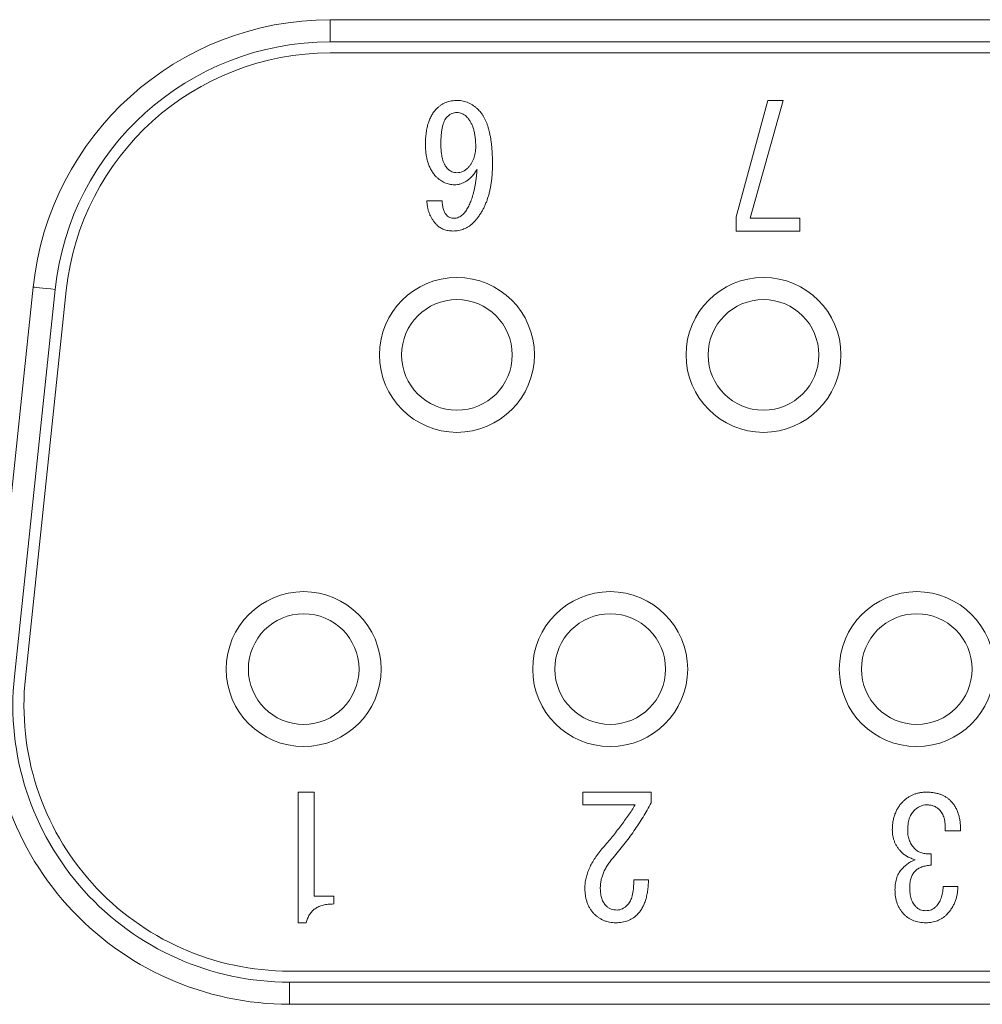
# Model space of a CAD drawing. Units: millimetres. Extents: x 20 to 197, y 10 to 285.
# Drawn here: x 100 to 109, y 266 to 275 of the extents above; entities that cross this region are included whole.
import ezdxf

# ---------------------------------------------------------------- set-up
doc = ezdxf.new("R2010")
doc.units = ezdxf.units.MM

msp = doc.modelspace()

# ---------------------------------------------------------------- linework, layer by layer
at = {"color": 7, "linetype": 'Continuous', "lineweight": 15}
for p, q in [((103.04154, 274.38617), (103.04154, 274.58617)), ((103.04154, 274.58617), (113.63997, 274.58617)), ((113.63997, 274.38617), (103.04154, 274.38617)), ((103.04154, 274.28617), (113.63997, 274.28617)), ((106.70985, 272.80327), (106.99444, 273.85641)), ((107.13371, 273.85641), (106.83701, 272.79072)), ((106.99444, 273.85641), (107.13371, 273.85641)), ((103.91362, 272.9486), (104.05289, 272.9486)), ((106.70985, 272.67612), (106.70985, 272.80327)), ((106.83701, 272.79072), (107.28508, 272.79072)), ((107.28508, 272.79072), (107.28508, 272.67612)), ((107.28508, 272.67612), (106.70985, 272.67612)), ((99.98795, 268.66882), (100.35637, 272.16882)), ((100.55528, 272.14788), (100.18685, 268.64788)), ((100.2863, 268.63741), (100.65473, 272.13741)), ((102.75164, 267.60375), (102.89494, 267.60375)), ((102.75164, 266.42346), (102.75164, 267.60375)), ((102.89494, 267.60375), (102.89494, 266.66454)), ((105.32383, 267.60375), (105.94145, 267.60375)), ((105.32383, 267.48915), (105.32383, 267.60375)), ((105.94145, 267.60375), (105.94145, 267.50731)), ((105.79613, 267.48915), (105.32383, 267.48915)), ((108.73768, 267.253), (108.59841, 267.253)), ((108.47126, 267.04713), (108.47126, 266.94419)), ((105.78402, 266.81098), (105.91723, 266.81098)), ((108.58025, 266.75043), (108.71346, 266.75043)), ((102.89494, 266.66454), (103.07256, 266.66454)), ((103.07256, 266.66454), (103.07256, 266.593)), ((102.8243, 266.42346), (102.75164, 266.42346)), ((114.00839, 265.98617), (102.67312, 265.98617)), ((102.67312, 265.88617), (114.00839, 265.88617)), ((102.67312, 265.88617), (102.67312, 265.68617)), ((114.00839, 265.68617), (102.67312, 265.68617))]:
    msp.add_line(p, q, dxfattribs=at)
at = {"color": 7, "linetype": 'Continuous', "lineweight": 15, "flags": 128}
msp.add_lwpolyline([(100.55528, 272.14788), (100.51647, 272.15196), (100.47916, 272.15589), (100.44477, 272.15951), (100.41463, 272.16269), (100.3899, 272.16529), (100.37152, 272.16722), (100.3602, 272.16841), (100.35637, 272.16882)], dxfattribs=at)
at = {"color": 7, "linetype": 'Continuous', "lineweight": 15}
for centre, radius in [((104.18575, 271.55617), 0.7), ((106.95575, 271.55617), 0.7), ((104.18575, 271.55617), 0.5), ((106.95575, 271.55617), 0.5), ((102.80075, 268.71617), 0.7), ((105.57075, 268.71617), 0.7), ((108.34075, 268.71617), 0.7), ((102.80075, 268.71617), 0.5), ((105.57075, 268.71617), 0.5), ((108.34075, 268.71617), 0.5)]:
    msp.add_circle(centre, radius, dxfattribs=at)
for centre, radius, start, end in [((103.04154, 271.88617), 2.7, 90, 173.990994), ((103.04154, 271.88617), 2.5, 90, 173.990994), ((103.04154, 271.88617), 2.4, 90, 173.990994), ((102.67312, 268.38617), 2.7, 173.990994, 270), ((102.67312, 268.38617), 2.5, 173.990994, 270), ((102.67312, 268.38617), 2.4, 173.990994, 270)]:
    msp.add_arc(centre, radius, start, end, dxfattribs=at)
for points, knots in [([(104.00445, 273.7842), (104.01062, 273.78993), (104.02291, 273.80133), (104.04315, 273.81618), (104.06481, 273.82852), (104.08773, 273.8387), (104.11188, 273.84681), (104.13753, 273.85237), (104.1644, 273.85579), (104.1828, 273.8562), (104.19215, 273.85641)], [0, 0, 0, 0, 0.12226457, 0.24343962, 0.36356432, 0.4836154, 0.60721765, 0.73287244, 0.86417458, 1, 1, 1, 1]), ([(104.19215, 273.85641), (104.20062, 273.85616), (104.21749, 273.85566), (104.24249, 273.85137), (104.26704, 273.84497), (104.29094, 273.83567), (104.3142, 273.82365), (104.33681, 273.809), (104.35901, 273.79189), (104.3728, 273.77879), (104.37986, 273.77209)], [0, 0, 0, 0, 0.12009528, 0.23943789, 0.35914331, 0.47976266, 0.60269892, 0.73016925, 0.86178695, 1, 1, 1, 1]), ([(103.90151, 273.46328), (103.90177, 273.48086), (103.90227, 273.5149), (103.90732, 273.56414), (103.91524, 273.60984), (103.92644, 273.65196), (103.9406, 273.6906), (103.95859, 273.72537), (103.97923, 273.75707), (103.9961, 273.77522), (104.00445, 273.7842)], [0, 0, 0, 0, 0.152513, 0.2952941, 0.4290356, 0.5546046, 0.6730476, 0.7853258, 0.8938165, 1, 1, 1, 1]), ([(104.37986, 273.77209), (104.38513, 273.76657), (104.3958, 273.75539), (104.41014, 273.73651), (104.42353, 273.71596), (104.43595, 273.69354), (104.4473, 273.6693), (104.45793, 273.64322), (104.46722, 273.61525), (104.47554, 273.58545), (104.48288, 273.55386), (104.48935, 273.52042), (104.49501, 273.48513), (104.49944, 273.44794), (104.50273, 273.40897), (104.50519, 273.36814), (104.50683, 273.32552), (104.50695, 273.29643), (104.50702, 273.28162)], [0, 0, 0, 0, 0.0440935, 0.0894408, 0.1369629, 0.185963, 0.2376387, 0.2917909, 0.3488451, 0.408158, 0.4708122, 0.5364888, 0.6052728, 0.6776144, 0.7531772, 0.8316339, 0.9143282, 1, 1, 1, 1]), ([(104.09527, 273.70548), (104.0908, 273.7004), (104.08129, 273.6896), (104.0707, 273.66905), (104.06119, 273.6449), (104.05385, 273.61647), (104.04778, 273.58404), (104.04369, 273.54746), (104.04129, 273.50674), (104.04095, 273.47823), (104.04078, 273.46328)], [0, 0, 0, 0, 0.0799353, 0.1698993, 0.2716851, 0.3872483, 0.5169818, 0.6622949, 0.8228654, 1, 1, 1, 1]), ([(104.1861, 273.74787), (104.17811, 273.74733), (104.16197, 273.74624), (104.13838, 273.7378), (104.11554, 273.72441), (104.10222, 273.71197), (104.09527, 273.70548)], [0, 0, 0, 0, 0.2326784, 0.4699526, 0.7232006, 1, 1, 1, 1]), ([(104.27087, 273.71153), (104.26481, 273.71715), (104.25298, 273.7281), (104.23183, 273.73912), (104.20957, 273.74676), (104.19401, 273.74749), (104.1861, 273.74787)], [0, 0, 0, 0, 0.2606288, 0.5087525, 0.7500612, 1, 1, 1, 1]), ([(104.35564, 273.43906), (104.35541, 273.45417), (104.35496, 273.4834), (104.35079, 273.52557), (104.34457, 273.56465), (104.33502, 273.60039), (104.32336, 273.63315), (104.30858, 273.66246), (104.29171, 273.68904), (104.27776, 273.7041), (104.27087, 273.71153)], [0, 0, 0, 0, 0.1549059, 0.2996712, 0.4341299, 0.5601873, 0.6785251, 0.7899349, 0.8962359, 1, 1, 1, 1]), ([(103.99839, 273.16658), (103.99061, 273.17498), (103.97484, 273.19201), (103.95522, 273.22151), (103.93859, 273.25406), (103.92487, 273.28968), (103.91443, 273.32856), (103.90686, 273.37056), (103.9024, 273.41586), (103.90181, 273.44712), (103.90151, 273.46328)], [0, 0, 0, 0, 0.1071979, 0.2171473, 0.3305406, 0.4491624, 0.5740453, 0.7071646, 0.8486373, 1, 1, 1, 1]), ([(104.04078, 273.46328), (104.04091, 273.45019), (104.04118, 273.42502), (104.04414, 273.38893), (104.04876, 273.35603), (104.05515, 273.32628), (104.06352, 273.29967), (104.07416, 273.27639), (104.08633, 273.25602), (104.09644, 273.24471), (104.10133, 273.23924)], [0, 0, 0, 0, 0.165297, 0.3178254, 0.4571132, 0.5847346, 0.7017983, 0.8087096, 0.907506, 1, 1, 1, 1]), ([(104.28298, 273.24529), (104.2888, 273.25145), (104.3004, 273.26372), (104.31525, 273.28428), (104.32757, 273.3065), (104.33801, 273.33001), (104.34574, 273.35519), (104.35169, 273.38171), (104.35501, 273.40989), (104.35543, 273.42918), (104.35564, 273.43906)], [0, 0, 0, 0, 0.1195027, 0.2380939, 0.3566476, 0.4775806, 0.600363, 0.7278327, 0.8606472, 1, 1, 1, 1]), ([(104.10133, 273.23924), (104.10741, 273.23367), (104.11925, 273.22281), (104.14013, 273.21121), (104.16262, 273.20414), (104.1782, 273.20332), (104.1861, 273.20291)], [0, 0, 0, 0, 0.2604662, 0.507506, 0.7502172, 1, 1, 1, 1]), ([(104.36775, 273.23318), (104.36071, 273.22212), (104.34716, 273.20083), (104.32416, 273.1724), (104.29997, 273.14829), (104.27467, 273.12844), (104.24817, 273.11285), (104.2204, 273.10199), (104.1915, 273.09524), (104.17178, 273.09436), (104.16188, 273.09392)], [0, 0, 0, 0, 0.1509408, 0.2905369, 0.4202339, 0.5435658, 0.6600965, 0.7729911, 0.8860072, 1, 1, 1, 1]), ([(104.1861, 273.20291), (104.19498, 273.20342), (104.21259, 273.20444), (104.23808, 273.2128), (104.26215, 273.22614), (104.27589, 273.23878), (104.28298, 273.24529)], [0, 0, 0, 0, 0.24512908, 0.48566735, 0.73458316, 1, 1, 1, 1]), ([(104.24059, 272.82749), (104.24487, 272.83198), (104.25359, 272.84114), (104.2653, 272.85657), (104.27694, 272.87318), (104.28759, 272.89163), (104.29769, 272.91162), (104.30705, 272.93313), (104.31582, 272.9562), (104.32408, 272.98073), (104.33168, 273.00694), (104.33892, 273.03457), (104.34507, 273.06395), (104.35096, 273.09473), (104.356, 273.12714), (104.36088, 273.16105), (104.36451, 273.1966), (104.36666, 273.22085), (104.36775, 273.23318)], [0, 0, 0, 0, 0.0429074, 0.0875807, 0.134149, 0.1833825, 0.2350586, 0.2893544, 0.3459385, 0.4060743, 0.4687097, 0.5350668, 0.6039726, 0.676737, 0.752298, 0.8312935, 0.9141508, 1, 1, 1, 1]), ([(104.50702, 273.28162), (104.50688, 273.26697), (104.50662, 273.2381), (104.50467, 273.19552), (104.50095, 273.15441), (104.49633, 273.11467), (104.49037, 273.07633), (104.48267, 273.03947), (104.47373, 273.00399), (104.46346, 272.96992), (104.45176, 272.93729), (104.43875, 272.90607), (104.42444, 272.87625), (104.40872, 272.84781), (104.39135, 272.821), (104.37306, 272.79526), (104.35303, 272.7712), (104.33861, 272.75624), (104.33142, 272.74878)], [0, 0, 0, 0, 0.0763386, 0.1504146, 0.2219534, 0.2913672, 0.3587859, 0.4240117, 0.4874839, 0.5493297, 0.6093194, 0.6679746, 0.7254545, 0.7815875, 0.8371133, 0.8918012, 0.9460015, 1, 1, 1, 1]), ([(104.16188, 273.09392), (104.15439, 273.09413), (104.13957, 273.09456), (104.11757, 273.09798), (104.09625, 273.10398), (104.07522, 273.11169), (104.05508, 273.12221), (104.03534, 273.13461), (104.01625, 273.14942), (104.00442, 273.16079), (103.99839, 273.16658)], [0, 0, 0, 0, 0.1221692, 0.2419323, 0.3621111, 0.4833567, 0.6066842, 0.7322727, 0.8635811, 1, 1, 1, 1]), ([(104.00445, 272.73061), (103.99765, 272.73781), (103.98418, 272.75209), (103.96654, 272.77567), (103.95157, 272.80083), (103.93887, 272.82745), (103.9289, 272.85561), (103.92087, 272.88517), (103.91576, 272.91637), (103.91434, 272.93774), (103.91362, 272.9486)], [0, 0, 0, 0, 0.12276458, 0.24332019, 0.36434925, 0.4854742, 0.60867582, 0.73441995, 0.86507443, 1, 1, 1, 1]), ([(104.05289, 272.9486), (104.05301, 272.94127), (104.05325, 272.9271), (104.05524, 272.90662), (104.05869, 272.88769), (104.06295, 272.87009), (104.06915, 272.85417), (104.07621, 272.83957), (104.08507, 272.82671), (104.0919, 272.81913), (104.09527, 272.81538)], [0, 0, 0, 0, 0.1533695, 0.2964118, 0.4298884, 0.5558479, 0.6746701, 0.7865995, 0.8946356, 1, 1, 1, 1]), ([(104.09527, 272.81538), (104.0994, 272.81168), (104.10756, 272.80435), (104.12229, 272.79666), (104.13858, 272.79204), (104.14996, 272.79146), (104.15582, 272.79116)], [0, 0, 0, 0, 0.2475601, 0.4904036, 0.7375779, 1, 1, 1, 1]), ([(104.15582, 272.79116), (104.16373, 272.79157), (104.17924, 272.79235), (104.20167, 272.79958), (104.22264, 272.81099), (104.23452, 272.82191), (104.24059, 272.82749)], [0, 0, 0, 0, 0.2498315, 0.4903262, 0.739483, 1, 1, 1, 1]), ([(104.14977, 272.67612), (104.14236, 272.6763), (104.12795, 272.67665), (104.10686, 272.67914), (104.08686, 272.68335), (104.06803, 272.68943), (104.0503, 272.69704), (104.0339, 272.70666), (104.01823, 272.71746), (104.00905, 272.72622), (104.00445, 272.73061)], [0, 0, 0, 0, 0.139381, 0.2711199, 0.3991411, 0.5232616, 0.6429587, 0.7614344, 0.8804849, 1, 1, 1, 1]), ([(104.33142, 272.74878), (104.32524, 272.74298), (104.31306, 272.73156), (104.29319, 272.71655), (104.2719, 272.7043), (104.24977, 272.69384), (104.22632, 272.68603), (104.20189, 272.68011), (104.17618, 272.67675), (104.15867, 272.67633), (104.14977, 272.67612)], [0, 0, 0, 0, 0.1263871, 0.24911641, 0.37062759, 0.49242528, 0.61379808, 0.73882356, 0.86711206, 1, 1, 1, 1]), ([(108.21694, 267.51942), (108.22405, 267.52618), (108.23814, 267.53957), (108.2617, 267.55644), (108.28619, 267.57125), (108.31215, 267.58315), (108.33943, 267.59241), (108.36809, 267.5988), (108.39802, 267.60303), (108.41847, 267.6035), (108.42887, 267.60375)], [0, 0, 0, 0, 0.1253677, 0.2486682, 0.3701495, 0.491359, 0.6136522, 0.7383493, 0.8668214, 1, 1, 1, 1]), ([(108.42887, 267.60375), (108.44017, 267.60359), (108.46225, 267.60327), (108.49432, 267.59925), (108.52454, 267.59337), (108.55284, 267.58473), (108.57936, 267.57384), (108.60394, 267.56029), (108.62667, 267.54433), (108.64011, 267.53177), (108.64685, 267.52548)], [0, 0, 0, 0, 0.1424631, 0.2782541, 0.4071485, 0.530343, 0.6508228, 0.7681468, 0.8837915, 1, 1, 1, 1]), ([(105.50548, 267.10162), (105.5199, 267.11817), (105.54837, 267.15083), (105.58949, 267.2002), (105.62835, 267.24937), (105.66586, 267.29783), (105.70105, 267.34624), (105.73488, 267.39399), (105.76651, 267.44148), (105.78634, 267.4734), (105.79613, 267.48915)], [0, 0, 0, 0, 0.1357218, 0.2680462, 0.3973863, 0.5233554, 0.6471051, 0.7675707, 0.8853037, 1, 1, 1, 1]), ([(105.94145, 267.50731), (105.92962, 267.48564), (105.90593, 267.44221), (105.86788, 267.37822), (105.82774, 267.31511), (105.78577, 267.25258), (105.74156, 267.19089), (105.69512, 267.13006), (105.64694, 267.06969), (105.61325, 267.03051), (105.59631, 267.0108)], [0, 0, 0, 0, 0.122254, 0.2448799, 0.3684953, 0.4924914, 0.6176862, 0.7441865, 0.8713434, 1, 1, 1, 1]), ([(108.12006, 267.26511), (108.12037, 267.27791), (108.12098, 267.30298), (108.1255, 267.3397), (108.13307, 267.37447), (108.14369, 267.40739), (108.15736, 267.43837), (108.17411, 267.46753), (108.19379, 267.49486), (108.2092, 267.51121), (108.21694, 267.51942)], [0, 0, 0, 0, 0.1372982, 0.2690443, 0.3963482, 0.5186315, 0.6396744, 0.758982, 0.8790104, 1, 1, 1, 1]), ([(108.42887, 267.48915), (108.41884, 267.48851), (108.39846, 267.48722), (108.36877, 267.47597), (108.3398, 267.45876), (108.32275, 267.44293), (108.31383, 267.43465)], [0, 0, 0, 0, 0.2299245, 0.4668154, 0.7210652, 1, 1, 1, 1]), ([(108.54392, 267.44676), (108.53649, 267.45335), (108.52154, 267.46661), (108.49373, 267.47969), (108.46252, 267.48778), (108.44044, 267.48868), (108.42887, 267.48915)], [0, 0, 0, 0, 0.235836, 0.4742391, 0.7246081, 1, 1, 1, 1]), ([(108.59841, 267.253), (108.5987, 267.26369), (108.59926, 267.28441), (108.5978, 267.31442), (108.59389, 267.34214), (108.58848, 267.36767), (108.58065, 267.39097), (108.5705, 267.41182), (108.55862, 267.43073), (108.5488, 267.44144), (108.54392, 267.44676)], [0, 0, 0, 0, 0.154901, 0.3002366, 0.4347265, 0.5600783, 0.6779044, 0.7898067, 0.8955592, 1, 1, 1, 1]), ([(108.64685, 267.52548), (108.65417, 267.51758), (108.66889, 267.50171), (108.68725, 267.47432), (108.703, 267.44442), (108.71582, 267.41161), (108.72558, 267.37596), (108.73273, 267.33749), (108.73701, 267.29616), (108.73745, 267.26766), (108.73768, 267.253)], [0, 0, 0, 0, 0.1094376, 0.2200198, 0.3343722, 0.4529129, 0.577701, 0.7100642, 0.8508043, 1, 1, 1, 1]), ([(108.31383, 267.43465), (108.30941, 267.42984), (108.30041, 267.42004), (108.28955, 267.40262), (108.28003, 267.38328), (108.27254, 267.36154), (108.26642, 267.33763), (108.2623, 267.31143), (108.25985, 267.28295), (108.25951, 267.26325), (108.25933, 267.253)], [0, 0, 0, 0, 0.10062624, 0.20496811, 0.31540378, 0.43291866, 0.5591357, 0.69590851, 0.84185072, 1, 1, 1, 1]), ([(108.20483, 267.05924), (108.19801, 267.06635), (108.18461, 267.08032), (108.16757, 267.10352), (108.15291, 267.12759), (108.14059, 267.1528), (108.13149, 267.17936), (108.12499, 267.207), (108.12081, 267.23568), (108.12031, 267.25523), (108.12006, 267.26511)], [0, 0, 0, 0, 0.1290504, 0.2537455, 0.3764753, 0.4983644, 0.6208238, 0.7437531, 0.8704665, 1, 1, 1, 1]), ([(108.25933, 267.253), (108.25956, 267.24507), (108.26, 267.22944), (108.2632, 267.20653), (108.26838, 267.1846), (108.27553, 267.16358), (108.28505, 267.14356), (108.29658, 267.12444), (108.30996, 267.10607), (108.32057, 267.09508), (108.32594, 267.08951)], [0, 0, 0, 0, 0.1312073, 0.2585055, 0.3817646, 0.5033693, 0.6250493, 0.7476119, 0.8722462, 1, 1, 1, 1]), ([(105.342, 266.73832), (105.34244, 266.75308), (105.34333, 266.78289), (105.35176, 266.82758), (105.36454, 266.87257), (105.38248, 266.91802), (105.40574, 266.96368), (105.434, 267.0098), (105.46718, 267.05636), (105.49248, 267.08625), (105.50548, 267.10162)], [0, 0, 0, 0, 0.1087286, 0.2195307, 0.3341319, 0.4531437, 0.5790771, 0.7113896, 0.8516166, 1, 1, 1, 1]), ([(108.32594, 267.08951), (108.3301, 267.08566), (108.3385, 267.07788), (108.35302, 267.06826), (108.36907, 267.06034), (108.38668, 267.05441), (108.40566, 267.04982), (108.42618, 267.0473), (108.44823, 267.04606), (108.46341, 267.04677), (108.47126, 267.04713)], [0, 0, 0, 0, 0.1089507, 0.219743, 0.3334871, 0.452092, 0.5761677, 0.7080598, 0.8490614, 1, 1, 1, 1]), ([(105.59631, 267.0108), (105.58716, 266.9998), (105.56923, 266.97827), (105.54596, 266.94416), (105.52575, 266.90992), (105.50961, 266.87501), (105.49692, 266.8399), (105.48788, 266.80439), (105.48231, 266.76847), (105.48161, 266.74432), (105.48126, 266.73227)], [0, 0, 0, 0, 0.1393072, 0.272815, 0.4017015, 0.5261489, 0.6468391, 0.7648124, 0.8826215, 1, 1, 1, 1]), ([(108.32594, 266.99263), (108.31351, 266.9968), (108.28963, 267.00481), (108.25676, 267.02018), (108.22843, 267.03814), (108.21251, 267.05237), (108.20483, 267.05924)], [0, 0, 0, 0, 0.2817556, 0.5414065, 0.7786805, 1, 1, 1, 1]), ([(108.14428, 266.72016), (108.1445, 266.73048), (108.14493, 266.75051), (108.14809, 266.77953), (108.15323, 266.80661), (108.16032, 266.83191), (108.16981, 266.85533), (108.18125, 266.87693), (108.19465, 266.89679), (108.20549, 266.90822), (108.21089, 266.91392)], [0, 0, 0, 0, 0.1472387, 0.2855922, 0.4158709, 0.5400692, 0.6596602, 0.7755677, 0.8882524, 1, 1, 1, 1]), ([(108.21089, 266.91392), (108.22066, 266.92331), (108.23928, 266.9412), (108.26853, 266.96372), (108.29696, 266.98137), (108.31661, 266.98901), (108.32594, 266.99263)], [0, 0, 0, 0, 0.2890595, 0.5507616, 0.7869197, 1, 1, 1, 1]), ([(108.47126, 266.94419), (108.4634, 266.94353), (108.44816, 266.94223), (108.42607, 266.93901), (108.40566, 266.93395), (108.38658, 266.92803), (108.36915, 266.92033), (108.35309, 266.91161), (108.33854, 266.90155), (108.33011, 266.89362), (108.32594, 266.8897)], [0, 0, 0, 0, 0.1491263, 0.2892975, 0.4216647, 0.5464127, 0.6667149, 0.7812457, 0.891861, 1, 1, 1, 1]), ([(108.32594, 266.8897), (108.32199, 266.88554), (108.314, 266.87713), (108.30439, 266.86241), (108.29581, 266.84652), (108.2893, 266.82894), (108.28376, 266.80994), (108.28012, 266.78942), (108.27778, 266.76738), (108.27759, 266.75223), (108.27749, 266.74438)], [0, 0, 0, 0, 0.1090776, 0.2210172, 0.3339336, 0.4531154, 0.5777036, 0.7111283, 0.8501957, 1, 1, 1, 1]), ([(105.42677, 266.50217), (105.41991, 266.5094), (105.40619, 266.52384), (105.38936, 266.54867), (105.37457, 266.57509), (105.36237, 266.60369), (105.35331, 266.6345), (105.34686, 266.66731), (105.34271, 266.70211), (105.34224, 266.72605), (105.342, 266.73832)], [0, 0, 0, 0, 0.1158732, 0.2315336, 0.3480328, 0.4681533, 0.5926257, 0.7213354, 0.8571564, 1, 1, 1, 1]), ([(105.72952, 266.58694), (105.73398, 266.59196), (105.74332, 266.60247), (105.75399, 266.62203), (105.76357, 266.64466), (105.77092, 266.67108), (105.77698, 266.70097), (105.7811, 266.73449), (105.7835, 266.77155), (105.78384, 266.79745), (105.78402, 266.81098)], [0, 0, 0, 0, 0.0852171, 0.1786356, 0.2819089, 0.3979202, 0.5271408, 0.6701615, 0.8276168, 1, 1, 1, 1]), ([(105.91723, 266.81098), (105.9165, 266.7934), (105.9151, 266.75948), (105.90911, 266.71058), (105.90081, 266.66539), (105.88944, 266.62393), (105.87511, 266.58628), (105.85798, 266.55235), (105.83827, 266.52186), (105.82218, 266.50458), (105.81429, 266.49612)], [0, 0, 0, 0, 0.155688, 0.3002581, 0.4355729, 0.5618761, 0.6801794, 0.7914121, 0.8978217, 1, 1, 1, 1]), ([(108.27749, 266.74438), (108.27768, 266.73465), (108.27803, 266.71585), (108.28045, 266.68863), (108.28464, 266.66341), (108.29069, 266.64031), (108.29824, 266.61918), (108.30777, 266.60031), (108.31858, 266.58316), (108.32757, 266.57351), (108.33199, 266.56878)], [0, 0, 0, 0, 0.15472168, 0.29925732, 0.43439652, 0.56106558, 0.67886039, 0.79058186, 0.89715602, 1, 1, 1, 1]), ([(108.51364, 266.56878), (108.51856, 266.57405), (108.52847, 266.58466), (108.54099, 266.60283), (108.55184, 266.62277), (108.56098, 266.64466), (108.56868, 266.6684), (108.57409, 266.69413), (108.57822, 266.72162), (108.57956, 266.74062), (108.58025, 266.75043)], [0, 0, 0, 0, 0.10917822, 0.21985209, 0.33345823, 0.45280971, 0.57897291, 0.71124447, 0.85100935, 1, 1, 1, 1]), ([(108.71346, 266.75043), (108.71272, 266.73762), (108.71126, 266.71249), (108.70522, 266.67584), (108.69686, 266.64096), (108.6854, 266.60804), (108.67092, 266.57715), (108.6538, 266.54805), (108.63391, 266.52067), (108.61834, 266.50433), (108.61052, 266.49612)], [0, 0, 0, 0, 0.1368201, 0.268508, 0.3958315, 0.5192146, 0.6398537, 0.7593051, 0.8791422, 1, 1, 1, 1]), ([(105.48126, 266.73227), (105.48145, 266.72396), (105.48181, 266.70777), (105.48424, 266.6842), (105.48844, 266.66212), (105.49454, 266.64164), (105.50215, 266.62257), (105.51163, 266.6051), (105.52255, 266.58889), (105.53137, 266.57951), (105.53576, 266.57483)], [0, 0, 0, 0, 0.1456546, 0.2841001, 0.4150057, 0.5394806, 0.6583154, 0.7744867, 0.8876132, 1, 1, 1, 1]), ([(108.22905, 266.49612), (108.22221, 266.50328), (108.20863, 266.51751), (108.19162, 266.54168), (108.17701, 266.5673), (108.16478, 266.59449), (108.15554, 266.62355), (108.14922, 266.65431), (108.145, 266.6867), (108.14452, 266.70885), (108.14428, 266.72016)], [0, 0, 0, 0, 0.1206516, 0.2395243, 0.3591249, 0.4798866, 0.6023829, 0.7300101, 0.8622715, 1, 1, 1, 1]), ([(103.07256, 266.593), (103.06396, 266.59287), (103.04718, 266.59263), (103.02268, 266.59061), (102.99957, 266.58717), (102.97774, 266.58294), (102.95746, 266.57662), (102.93831, 266.56972), (102.92081, 266.56078), (102.9045, 266.55096), (102.88962, 266.53967), (102.87609, 266.52706), (102.86392, 266.51307), (102.85314, 266.49773), (102.84361, 266.48111), (102.83596, 266.46302), (102.82893, 266.44388), (102.82587, 266.43038), (102.8243, 266.42346)], [0, 0, 0, 0, 0.0781719, 0.1524921, 0.2232213, 0.2905217, 0.3543716, 0.4160888, 0.4753478, 0.5326861, 0.5889513, 0.644722, 0.700592, 0.7571519, 0.8149714, 0.8743083, 0.9355598, 1, 1, 1, 1]), ([(105.53576, 266.57483), (105.54212, 266.56922), (105.55484, 266.55798), (105.57826, 266.54649), (105.60452, 266.53966), (105.62303, 266.5389), (105.63264, 266.5385)], [0, 0, 0, 0, 0.2388203, 0.4777994, 0.7288234, 1, 1, 1, 1]), ([(105.63264, 266.5385), (105.6408, 266.53905), (105.65763, 266.54019), (105.68222, 266.55038), (105.70694, 266.56557), (105.72169, 266.57953), (105.72952, 266.58694)], [0, 0, 0, 0, 0.2196541, 0.45292, 0.7095565, 1, 1, 1, 1]), ([(108.33199, 266.56878), (108.33821, 266.56318), (108.35049, 266.55214), (108.37267, 266.54056), (108.39706, 266.53366), (108.4141, 266.53286), (108.42282, 266.53245)], [0, 0, 0, 0, 0.2490518, 0.4918164, 0.7399855, 1, 1, 1, 1]), ([(108.42282, 266.53245), (108.43153, 266.53286), (108.44857, 266.53366), (108.47297, 266.54056), (108.49514, 266.55214), (108.50742, 266.56318), (108.51364, 266.56878)], [0, 0, 0, 0, 0.2600145, 0.5081836, 0.7509482, 1, 1, 1, 1]), ([(105.62053, 266.42346), (105.6111, 266.42362), (105.59259, 266.42393), (105.56546, 266.42806), (105.5393, 266.43389), (105.51443, 266.44278), (105.49064, 266.45379), (105.46803, 266.46742), (105.4465, 266.48346), (105.43338, 266.49591), (105.42677, 266.50217)], [0, 0, 0, 0, 0.1315872, 0.2580601, 0.3823443, 0.5051167, 0.6260302, 0.7477247, 0.8729472, 1, 1, 1, 1]), ([(105.81429, 266.49612), (105.80815, 266.49028), (105.79585, 266.47861), (105.77515, 266.46399), (105.75306, 266.45145), (105.72957, 266.44111), (105.70433, 266.43331), (105.67779, 266.42746), (105.64962, 266.42406), (105.63041, 266.42366), (105.62053, 266.42346)], [0, 0, 0, 0, 0.1195123, 0.2389687, 0.356613, 0.4775557, 0.6003479, 0.7288584, 0.860636, 1, 1, 1, 1]), ([(108.42282, 266.42346), (108.41294, 266.42367), (108.39365, 266.42408), (108.36547, 266.42741), (108.33895, 266.43335), (108.31377, 266.44109), (108.29026, 266.45153), (108.26804, 266.46385), (108.24748, 266.47869), (108.23521, 266.49029), (108.22905, 266.49612)], [0, 0, 0, 0, 0.13935285, 0.27216727, 0.39963698, 0.52241938, 0.64335237, 0.76190606, 0.88049729, 1, 1, 1, 1]), ([(108.61052, 266.49612), (108.60436, 266.4903), (108.59212, 266.47876), (108.57182, 266.46389), (108.5501, 266.45165), (108.52735, 266.44103), (108.503, 266.43343), (108.47749, 266.42739), (108.45056, 266.4241), (108.43217, 266.42367), (108.42282, 266.42346)], [0, 0, 0, 0, 0.1228587, 0.243904, 0.3639001, 0.4842681, 0.6073994, 0.7331584, 0.86432, 1, 1, 1, 1])]:
    msp.add_open_spline(points, degree=3, knots=knots, dxfattribs=at)

doc.saveas('drawing.dxf')
